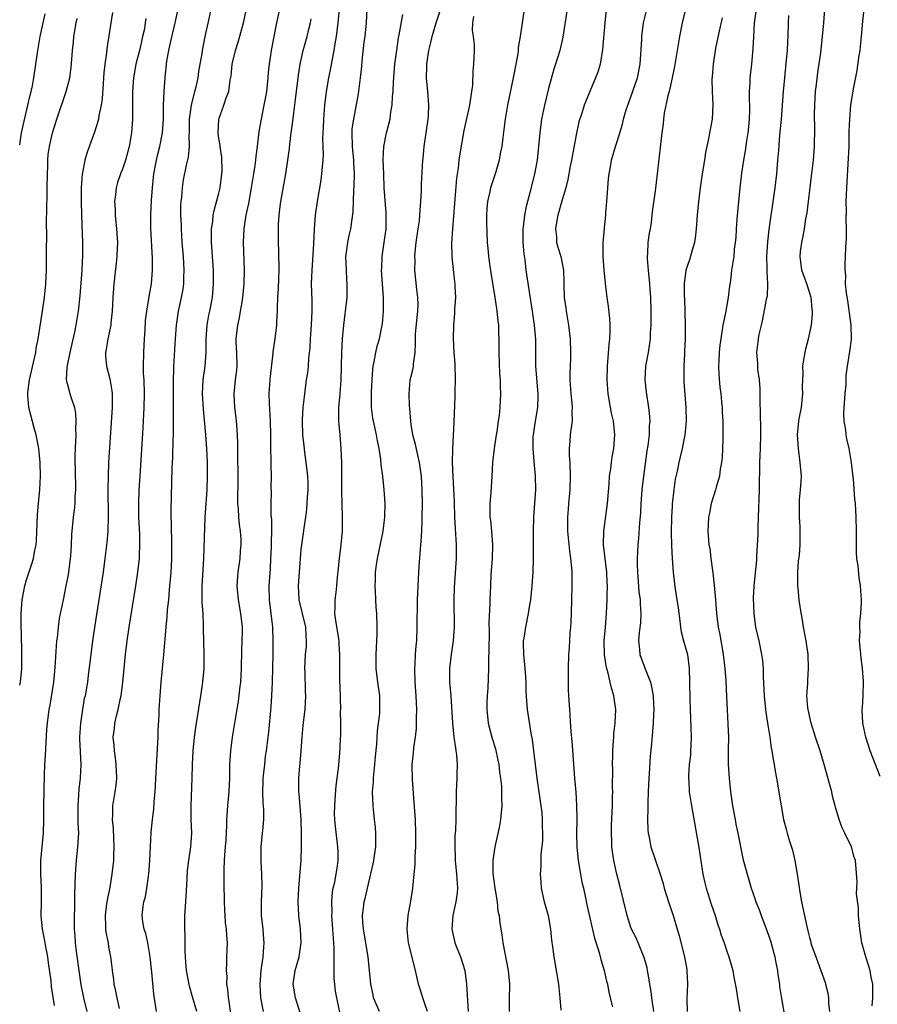
# Model space of a CAD drawing. Units: inches. Extents: x 2643000 to 2646000, y 1506000 to 1509000.
# Drawn here: x 2643000 to 2643125, y 1507650 to 1507793 of the extents above; entities that cross this region are included whole.
import ezdxf

# ---------------------------------------------------------------- set-up
doc = ezdxf.new("R2010")
doc.units = ezdxf.units.IN
doc.header["$MEASUREMENT"] = 0
doc.layers.add('LD26431506_2ft', color=71, linetype='Continuous')

msp = doc.modelspace()

# ---------------------------------------------------------------- linework, layer by layer
at = {"layer": 'LD26431506_2ft'}
for points, elevation in [([(2643124.13, 1507649.87), (2643124.2, 1507651), (2643124.2, 1507653), (2643123.99, 1507654.01), (2643123.84, 1507655), (2643123.64, 1507655.64), (2643123.19, 1507657), (2643122.64, 1507659), (2643122.4, 1507660.4), (2643122.33, 1507661), (2643122.15, 1507663), (2643122.11, 1507664.11), (2643121.85, 1507666.14), (2643121.89, 1507667), (2643121.96, 1507667.96), (2643121.7, 1507671), (2643121.49, 1507671.49), (2643121.12, 1507673), (2643120.15, 1507675), (2643119.75, 1507675.75), (2643119.34, 1507677), (2643118.79, 1507678.79), (2643118.75, 1507679), (2643118.36, 1507680.36), (2643118.23, 1507681), (2643117.98, 1507682.02), (2643117.14, 1507685), (2643116.53, 1507687), (2643115.86, 1507689), (2643115.23, 1507691), (2643114.78, 1507693), (2643114.75, 1507693.25), (2643114.62, 1507695), (2643114.73, 1507696.73), (2643114.74, 1507697.26), (2643114.86, 1507699), (2643114.78, 1507701), (2643114.49, 1507703), (2643114.28, 1507704.28), (2643114.14, 1507705), (2643113.98, 1507706.02), (2643113.67, 1507707.67), (2643113.47, 1507709), (2643113.33, 1507710.67), (2643113.28, 1507711), (2643113.28, 1507711.28), (2643113.3, 1507713), (2643113.41, 1507714.59), (2643113.52, 1507715.52), (2643113.62, 1507717), (2643113.62, 1507718.38), (2643113.65, 1507719), (2643113.63, 1507719.63), (2643113.55, 1507721), (2643113.55, 1507722.45), (2643113.54, 1507723), (2643113.56, 1507723.56), (2643113.71, 1507725), (2643113.79, 1507726.21), (2643113.81, 1507727), (2643113.66, 1507729), (2643113.38, 1507731), (2643113.25, 1507733), (2643113.44, 1507735), (2643113.56, 1507735.56), (2643113.82, 1507737), (2643113.93, 1507738.07), (2643114.05, 1507739), (2643114, 1507740), (2643114.01, 1507741), (2643114.07, 1507741.93), (2643114.05, 1507743), (2643114.22, 1507744.22), (2643114.35, 1507745), (2643114.46, 1507745.54), (2643114.84, 1507747), (2643115.29, 1507749), (2643115.43, 1507750.57), (2643115.44, 1507751), (2643115.38, 1507751.38), (2643115.22, 1507753), (2643115, 1507753.78), (2643114.61, 1507755), (2643113.89, 1507757), (2643113.62, 1507759), (2643113.69, 1507759.69), (2643113.87, 1507761), (2643114.08, 1507761.92), (2643114.26, 1507763), (2643114.48, 1507764.48), (2643114.64, 1507765.36), (2643115.3, 1507770.7), (2643115.57, 1507773), (2643115.74, 1507775), (2643115.74, 1507775.74), (2643115.77, 1507777), (2643115.77, 1507778.23), (2643115.73, 1507779), (2643115.73, 1507779.73), (2643115.76, 1507781), (2643115.89, 1507783), (2643116.02, 1507784.02), (2643116.21, 1507785.79), (2643116.63, 1507788.63), (2643116.91, 1507791), (2643117.09, 1507793), (2643117.38, 1507797)], 10130), ([(2643019.92, 1507649), (2643019.53, 1507651.53), (2643019.26, 1507654.74), (2643019.2, 1507655.2), (2643019.01, 1507657), (2643018.66, 1507659), (2643018.38, 1507660.38), (2643018.14, 1507661), (2643017.94, 1507662.06), (2643017.83, 1507663), (2643017.92, 1507663.92), (2643018.09, 1507665), (2643018.3, 1507665.7), (2643018.51, 1507667), (2643018.74, 1507668.74), (2643018.79, 1507669), (2643018.94, 1507671), (2643019.03, 1507673), (2643019.15, 1507675.15), (2643019.33, 1507677), (2643019.52, 1507678.48), (2643019.6, 1507679.6), (2643019.73, 1507681), (2643019.87, 1507683.87), (2643020.13, 1507688.13), (2643020.17, 1507689), (2643020.17, 1507689.83), (2643020.3, 1507692.3), (2643020.31, 1507693), (2643020.34, 1507693.66), (2643020.44, 1507695), (2643020.6, 1507697), (2643020.97, 1507701.03), (2643021.31, 1507705), (2643021.48, 1507706.52), (2643021.53, 1507707.53), (2643021.7, 1507709), (2643021.74, 1507709.74), (2643021.88, 1507711), (2643021.94, 1507711.94), (2643022.05, 1507713), (2643022.11, 1507713.89), (2643022.16, 1507715), (2643022.17, 1507717), (2643022.14, 1507718.14), (2643022.09, 1507719), (2643022.08, 1507720.08), (2643022.03, 1507721), (2643022.03, 1507721.97), (2643022.13, 1507726.13), (2643022.2, 1507728.2), (2643022.28, 1507729.72), (2643022.35, 1507732.35), (2643022.38, 1507733), (2643022.38, 1507734.38), (2643022.4, 1507735), (2643022.39, 1507741), (2643022.45, 1507742.45), (2643022.45, 1507743), (2643022.55, 1507744.55), (2643022.58, 1507745.42), (2643022.67, 1507747), (2643022.82, 1507749), (2643023.14, 1507751), (2643023.58, 1507753), (2643023.79, 1507754.21), (2643023.9, 1507755), (2643023.91, 1507755.91), (2643023.95, 1507757), (2643023.84, 1507759), (2643023.68, 1507761), (2643023.54, 1507763), (2643023.54, 1507763.54), (2643023.48, 1507765), (2643023.48, 1507766.52), (2643023.52, 1507767), (2643023.6, 1507767.6), (2643023.69, 1507769), (2643023.85, 1507770.15), (2643024.27, 1507772.27), (2643024.56, 1507773.44), (2643024.7, 1507775), (2643024.68, 1507776.68), (2643024.72, 1507777), (2643024.73, 1507777.27), (2643024.74, 1507779), (2643025.01, 1507781), (2643025.39, 1507782.61), (2643025.52, 1507783), (2643025.7, 1507783.7), (2643025.98, 1507785), (2643026.1, 1507785.9), (2643026.3, 1507787), (2643026.55, 1507788.55), (2643026.61, 1507789), (2643027, 1507791), (2643028.19, 1507796.19)], 10096), ([(2643000, 1507775.25), (2643000.27, 1507777), (2643001.2, 1507781), (2643001.53, 1507782.47), (2643001.67, 1507783), (2643001.85, 1507783.85), (2643002.07, 1507785), (2643002.36, 1507787), (2643002.62, 1507789), (2643002.98, 1507791), (2643003.69, 1507794.31)], 10086), ([(2643013.5, 1507794.5), (2643012.71, 1507789.29), (2643012.65, 1507788.65), (2643012.4, 1507787), (2643012.25, 1507785.75), (2643012.21, 1507785), (2643012.13, 1507784.13), (2643012.01, 1507781.99), (2643011.85, 1507781), (2643011.52, 1507779.52), (2643011.45, 1507779), (2643011.37, 1507778.63), (2643010.89, 1507777.11), (2643009.81, 1507774.19), (2643009.47, 1507773), (2643009.14, 1507771.14), (2643009.11, 1507771), (2643008.97, 1507769), (2643008.94, 1507767), (2643008.98, 1507764.98), (2643009.15, 1507761), (2643009.15, 1507759.15), (2643009.05, 1507757), (2643008.74, 1507753.26), (2643008.5, 1507751), (2643008.19, 1507749), (2643007.97, 1507747.97), (2643007.29, 1507745), (2643006.85, 1507742.85), (2643006.79, 1507741), (2643006.8, 1507740.8), (2643007, 1507740.14), (2643007.23, 1507739.23), (2643007.31, 1507739), (2643007.44, 1507738.56), (2643007.96, 1507737), (2643008.12, 1507736.12), (2643008.18, 1507735), (2643008.12, 1507733.88), (2643008.15, 1507733), (2643008.14, 1507732.14), (2643008.06, 1507731), (2643008.02, 1507729.98), (2643008.03, 1507729), (2643008.07, 1507728.07), (2643008.11, 1507725), (2643008.04, 1507724.04), (2643008.01, 1507723), (2643007.94, 1507722.06), (2643007.79, 1507721), (2643007.53, 1507718.47), (2643007.48, 1507717), (2643007.39, 1507715.39), (2643007.11, 1507713), (2643007, 1507712.36), (2643006.74, 1507711), (2643006.31, 1507709), (2643005.76, 1507706.24), (2643005.59, 1507705), (2643005.44, 1507703.44), (2643005.37, 1507703), (2643005.14, 1507699.14), (2643004.92, 1507697), (2643004.38, 1507693.62), (2643004.25, 1507693), (2643004, 1507691), (2643003.92, 1507690.08), (2643003.71, 1507686.29), (2643003.61, 1507685), (2643003.54, 1507683.54), (2643003.45, 1507679), (2643003.45, 1507677), (2643003.42, 1507675), (2643003.24, 1507673), (2643003.02, 1507670.97), (2643003.02, 1507669), (2643003.11, 1507667.11), (2643003.12, 1507665), (2643003.09, 1507663), (2643003.28, 1507661), (2643003.58, 1507659.58), (2643003.8, 1507658.2), (2643004.03, 1507657), (2643004.13, 1507656.13), (2643004.52, 1507653.48), (2643004.6, 1507652.6), (2643005, 1507649.91)], 10090), ([(2643014.52, 1507649.48), (2643014.17, 1507651), (2643013.99, 1507651.99), (2643013.76, 1507653), (2643013.7, 1507653.7), (2643013.49, 1507655), (2643013.46, 1507655.46), (2643013.28, 1507657), (2643013, 1507658.44), (2643012.91, 1507659), (2643012.58, 1507660.58), (2643012.55, 1507661), (2643012.56, 1507661.44), (2643012.49, 1507663), (2643012.71, 1507664.71), (2643012.76, 1507665.24), (2643013.15, 1507667.15), (2643013.47, 1507669), (2643013.69, 1507671), (2643013.71, 1507671.71), (2643013.77, 1507673), (2643013.71, 1507674.29), (2643013.66, 1507675.66), (2643013.53, 1507677), (2643013.57, 1507677.57), (2643013.57, 1507679), (2643013.9, 1507681), (2643014.03, 1507681.97), (2643014.12, 1507683), (2643014.05, 1507685), (2643013.97, 1507685.97), (2643013.78, 1507687), (2643013.75, 1507687.75), (2643013.6, 1507689), (2643013.78, 1507690.22), (2643013.85, 1507691), (2643014.08, 1507692.08), (2643014.35, 1507693), (2643014.68, 1507694.68), (2643014.76, 1507695), (2643015.01, 1507697), (2643015.39, 1507701), (2643015.64, 1507703), (2643015.94, 1507705), (2643016.9, 1507711), (2643017.2, 1507713), (2643017.43, 1507715), (2643017.44, 1507715.44), (2643017.51, 1507717), (2643017.47, 1507718.53), (2643017.35, 1507721), (2643017.34, 1507723), (2643017.41, 1507725), (2643017.52, 1507727), (2643017.96, 1507734.04), (2643018.11, 1507737), (2643018.15, 1507739), (2643018.1, 1507741), (2643018.05, 1507741.95), (2643018.03, 1507743), (2643018.06, 1507745), (2643018.17, 1507747), (2643018.26, 1507748.26), (2643018.34, 1507749.66), (2643018.51, 1507751), (2643018.82, 1507752.82), (2643018.86, 1507753.14), (2643019.17, 1507755), (2643019.33, 1507757), (2643019.32, 1507758.68), (2643019.09, 1507763.09), (2643019.07, 1507765), (2643019.18, 1507767.18), (2643019.32, 1507769), (2643019.49, 1507770.51), (2643019.53, 1507771), (2643019.9, 1507773), (2643020.1, 1507773.9), (2643020.4, 1507775), (2643020.79, 1507777), (2643020.93, 1507779), (2643020.96, 1507781.04), (2643021.05, 1507783), (2643021.19, 1507785), (2643021.38, 1507787), (2643021.44, 1507787.44), (2643021.72, 1507789), (2643021.91, 1507789.91), (2643022.66, 1507793), (2643023.08, 1507795)], 10094), ([(2643025.77, 1507649), (2643025.18, 1507651.18), (2643024.71, 1507652.71), (2643024.27, 1507655), (2643024.2, 1507656.2), (2643024.12, 1507657), (2643024.08, 1507657.92), (2643024.1, 1507660.1), (2643024.06, 1507661), (2643024.05, 1507661.95), (2643024.06, 1507663), (2643024.17, 1507665), (2643024.23, 1507665.77), (2643024.36, 1507668.36), (2643024.45, 1507669.55), (2643024.61, 1507671), (2643024.92, 1507673), (2643025.06, 1507675), (2643024.99, 1507676.99), (2643024.96, 1507679), (2643025.12, 1507683), (2643025.15, 1507685), (2643025.25, 1507687), (2643025.45, 1507689), (2643025.64, 1507690.36), (2643026.37, 1507695), (2643026.6, 1507696.6), (2643026.65, 1507697), (2643026.84, 1507699), (2643026.87, 1507701.13), (2643026.77, 1507704.77), (2643026.77, 1507705.23), (2643026.69, 1507707), (2643026.59, 1507708.59), (2643026.59, 1507709.41), (2643026.57, 1507711), (2643026.69, 1507713.31), (2643026.79, 1507715), (2643027.02, 1507721), (2643027.28, 1507725), (2643027.36, 1507727), (2643027.33, 1507729), (2643027.26, 1507731), (2643027.12, 1507733), (2643026.75, 1507736.75), (2643026.63, 1507739), (2643026.73, 1507741), (2643026.99, 1507743), (2643027.15, 1507745), (2643027.15, 1507747), (2643027.3, 1507749), (2643027.55, 1507750.45), (2643027.68, 1507751), (2643028.05, 1507753), (2643028.23, 1507755), (2643028.21, 1507757), (2643027.95, 1507761), (2643027.92, 1507762.08), (2643027.94, 1507763), (2643028.1, 1507764.1), (2643028.17, 1507765), (2643028.31, 1507765.69), (2643029, 1507768.18), (2643029.19, 1507769), (2643029.45, 1507771), (2643029.47, 1507771.47), (2643029.43, 1507773.43), (2643029.18, 1507775), (2643029.18, 1507775.18), (2643029, 1507776.17), (2643028.89, 1507777), (2643028.98, 1507779), (2643029.74, 1507781), (2643030.08, 1507782.08), (2643030.44, 1507783), (2643030.65, 1507784.65), (2643030.77, 1507785.23), (2643030.93, 1507787), (2643031.41, 1507789), (2643031.81, 1507790.19), (2643032.6, 1507793), (2643033.02, 1507794.98)], 10098), ([(2643037.81, 1507795), (2643037.41, 1507793), (2643036.98, 1507791), (2643036.62, 1507789), (2643036.34, 1507787), (2643036.2, 1507785.8), (2643036.14, 1507785), (2643035.92, 1507783), (2643035.79, 1507782.21), (2643035.56, 1507781), (2643035.15, 1507779), (2643034.84, 1507777.16), (2643034.58, 1507775), (2643034.39, 1507773.61), (2643034.34, 1507773), (2643034.24, 1507772.24), (2643034.05, 1507771), (2643033.7, 1507769), (2643033.29, 1507766.71), (2643032.94, 1507765), (2643032.65, 1507763), (2643032.56, 1507761), (2643032.69, 1507757), (2643032.63, 1507755), (2643032.46, 1507753), (2643032.34, 1507752.34), (2643032.12, 1507751), (2643031.95, 1507750.05), (2643031.69, 1507749), (2643031.48, 1507747), (2643031.49, 1507746.51), (2643031.57, 1507745), (2643031.61, 1507743), (2643031.56, 1507742.44), (2643031.38, 1507741), (2643031.17, 1507739), (2643031.29, 1507737), (2643031.49, 1507735.49), (2643031.53, 1507735), (2643031.55, 1507734.45), (2643031.66, 1507733), (2643031.7, 1507731.7), (2643031.71, 1507730.29), (2643031.78, 1507727), (2643031.77, 1507726.23), (2643031.7, 1507723.7), (2643031.71, 1507723), (2643031.79, 1507722.21), (2643031.86, 1507721), (2643031.95, 1507719.95), (2643032.1, 1507719), (2643032.18, 1507717.82), (2643032.18, 1507717), (2643032.1, 1507716.1), (2643032.03, 1507715), (2643031.78, 1507713), (2643031.63, 1507711), (2643031.79, 1507709), (2643032.16, 1507707), (2643032.37, 1507705), (2643032.37, 1507704.37), (2643032.34, 1507703), (2643032.29, 1507701.71), (2643032.24, 1507699), (2643032.13, 1507697), (2643032.01, 1507696.01), (2643031.91, 1507695), (2643031.8, 1507694.2), (2643030.93, 1507689), (2643030.68, 1507687), (2643030.57, 1507685), (2643030.55, 1507683), (2643030.46, 1507681), (2643030.27, 1507679), (2643030.23, 1507678.23), (2643030.11, 1507677), (2643030.1, 1507676.1), (2643029.99, 1507674.01), (2643029.93, 1507673), (2643029.81, 1507671.81), (2643029.79, 1507671), (2643029.71, 1507669.71), (2643029.73, 1507669), (2643029.72, 1507667.72), (2643029.76, 1507665), (2643029.82, 1507663.82), (2643029.88, 1507663), (2643029.94, 1507661.94), (2643030.07, 1507661), (2643030.09, 1507660.09), (2643030.19, 1507659), (2643030.13, 1507657), (2643030.12, 1507656.12), (2643030.05, 1507655), (2643030.14, 1507654.14), (2643030.13, 1507653), (2643030.28, 1507652.28), (2643030.36, 1507651), (2643030.47, 1507650.47), (2643030.92, 1507647)], 10100), ([(2643040.84, 1507648.84), (2643040.16, 1507651), (2643039.84, 1507653), (2643040.13, 1507655), (2643040.67, 1507657), (2643040.97, 1507659), (2643040.9, 1507661), (2643040.66, 1507663), (2643040.53, 1507665), (2643040.62, 1507667), (2643040.8, 1507668.8), (2643040.98, 1507671), (2643041.05, 1507673), (2643041.05, 1507674.95), (2643040.98, 1507677), (2643040.7, 1507680.7), (2643040.64, 1507681), (2643040.63, 1507683), (2643040.78, 1507684.78), (2643040.83, 1507685.17), (2643040.99, 1507687), (2643041.14, 1507689), (2643041.29, 1507690.71), (2643041.55, 1507693), (2643041.68, 1507695), (2643041.63, 1507695.63), (2643041.56, 1507698.44), (2643041.52, 1507699), (2643041.63, 1507701), (2643041.75, 1507702.25), (2643041.78, 1507703), (2643041.72, 1507703.72), (2643041.64, 1507705), (2643040.68, 1507709), (2643040.59, 1507711), (2643040.76, 1507713), (2643041, 1507716.29), (2643041.06, 1507717), (2643041.32, 1507718.68), (2643041.4, 1507719.4), (2643041.65, 1507721), (2643041.81, 1507722.19), (2643041.87, 1507723), (2643041.92, 1507723.92), (2643042.01, 1507725), (2643041.99, 1507726.01), (2643041.96, 1507727), (2643041.87, 1507727.87), (2643041.73, 1507729), (2643041.5, 1507730.5), (2643041.4, 1507731.4), (2643041.21, 1507733), (2643041.17, 1507735), (2643041.18, 1507735.18), (2643041.29, 1507737), (2643041.45, 1507738.55), (2643041.78, 1507741), (2643041.94, 1507742.06), (2643042.04, 1507743), (2643042.11, 1507744.11), (2643042.28, 1507745.72), (2643042.35, 1507747), (2643042.49, 1507749), (2643042.58, 1507751), (2643042.57, 1507752.57), (2643042.51, 1507755), (2643042.57, 1507757), (2643042.81, 1507760.81), (2643042.93, 1507763), (2643043.09, 1507765), (2643043.36, 1507767), (2643043.89, 1507770.11), (2643044.01, 1507771), (2643044.08, 1507772.08), (2643044.17, 1507773), (2643044.21, 1507773.79), (2643044.14, 1507776.14), (2643044.17, 1507777), (2643044.22, 1507777.78), (2643044.26, 1507779), (2643044.45, 1507781), (2643044.69, 1507783), (2643045.02, 1507785), (2643045.35, 1507786.65), (2643045.49, 1507787.49), (2643045.81, 1507789), (2643045.95, 1507789.95), (2643046.15, 1507791), (2643046.38, 1507793), (2643046.54, 1507795)], 10104), ([(2643046.68, 1507648.68), (2643046.17, 1507651), (2643046, 1507652), (2643045.87, 1507653), (2643045.81, 1507653.81), (2643045.8, 1507655), (2643045.77, 1507655.77), (2643045.81, 1507657), (2643045.8, 1507658.2), (2643045.74, 1507659), (2643045.67, 1507659.67), (2643045.6, 1507661), (2643045.47, 1507663), (2643045.49, 1507663.49), (2643045.46, 1507665), (2643045.56, 1507666.44), (2643045.66, 1507667), (2643045.87, 1507667.87), (2643046.26, 1507670.26), (2643046.35, 1507671), (2643046.35, 1507672.35), (2643046.32, 1507673), (2643045.97, 1507675.97), (2643045.89, 1507677), (2643045.84, 1507677.84), (2643045.91, 1507679.91), (2643046.1, 1507681.9), (2643046.23, 1507683), (2643046.41, 1507684.41), (2643046.62, 1507686.62), (2643046.71, 1507688.71), (2643046.74, 1507689.26), (2643046.75, 1507691), (2643046.73, 1507692.73), (2643046.75, 1507693), (2643046.7, 1507694.7), (2643046.7, 1507695), (2643046.61, 1507697.39), (2643046.6, 1507699), (2643046.63, 1507701), (2643046.52, 1507702.52), (2643046.51, 1507703), (2643046.02, 1507705.98), (2643045.9, 1507707), (2643045.95, 1507707.95), (2643045.92, 1507709), (2643046.06, 1507710.06), (2643046.17, 1507711), (2643046.29, 1507712.29), (2643046.43, 1507713.57), (2643046.55, 1507715), (2643046.79, 1507717), (2643046.98, 1507719), (2643047.02, 1507721), (2643046.92, 1507724.92), (2643046.88, 1507728.88), (2643046.8, 1507731), (2643046.65, 1507733), (2643046.51, 1507734.51), (2643046.49, 1507735), (2643046.48, 1507736.48), (2643046.49, 1507737), (2643046.67, 1507739), (2643046.83, 1507741), (2643046.89, 1507745), (2643046.99, 1507747), (2643047.19, 1507749), (2643047.39, 1507750.61), (2643047.46, 1507751), (2643047.68, 1507753), (2643047.7, 1507754.3), (2643047.69, 1507755), (2643047.63, 1507755.63), (2643047.56, 1507757), (2643047.51, 1507759), (2643047.6, 1507759.6), (2643047.76, 1507761), (2643047.96, 1507762.04), (2643048.19, 1507763), (2643048.53, 1507765.47), (2643048.65, 1507768.65), (2643048.71, 1507769.29), (2643048.75, 1507771), (2643048.64, 1507772.64), (2643048.64, 1507773), (2643048.44, 1507775), (2643048.4, 1507777), (2643048.43, 1507777.57), (2643048.64, 1507779), (2643049.32, 1507782.68), (2643049.64, 1507785), (2643049.78, 1507786.22), (2643049.93, 1507787.93), (2643050.17, 1507790.17), (2643050.28, 1507791), (2643050.48, 1507793), (2643050.59, 1507795)], 10106), ([(2643052.37, 1507649), (2643051.53, 1507651), (2643051.45, 1507651.45), (2643051.12, 1507653), (2643050.94, 1507655), (2643050.72, 1507657), (2643050.05, 1507661), (2643049.97, 1507662.03), (2643049.93, 1507663), (2643050.07, 1507664.07), (2643050.17, 1507665), (2643050.34, 1507665.66), (2643050.64, 1507667), (2643051.49, 1507670.51), (2643051.57, 1507671), (2643051.83, 1507673), (2643051.83, 1507674.17), (2643051.85, 1507675), (2643051.81, 1507675.81), (2643051.68, 1507677), (2643051.5, 1507678.5), (2643051.46, 1507679), (2643051.39, 1507681), (2643051.51, 1507682.49), (2643051.51, 1507683), (2643051.54, 1507683.54), (2643051.71, 1507685), (2643051.82, 1507686.18), (2643051.98, 1507687.98), (2643052.09, 1507689.91), (2643052.43, 1507692.43), (2643052.46, 1507693), (2643052.44, 1507693.56), (2643052.45, 1507695), (2643052.16, 1507697), (2643051.89, 1507699), (2643051.88, 1507701), (2643051.99, 1507703), (2643052.03, 1507704.03), (2643052.04, 1507705), (2643051.99, 1507707), (2643051.91, 1507707.91), (2643051.82, 1507710.18), (2643051.76, 1507711), (2643051.79, 1507711.79), (2643051.79, 1507713), (2643051.93, 1507714.07), (2643052.09, 1507715), (2643052.41, 1507716.41), (2643052.94, 1507719), (2643053.18, 1507721), (2643053.23, 1507723), (2643053.09, 1507725), (2643052.86, 1507727), (2643052.64, 1507728.64), (2643052.57, 1507729.43), (2643052.33, 1507731), (2643052.11, 1507732.11), (2643051.95, 1507733), (2643051.52, 1507735), (2643051.44, 1507735.44), (2643051.24, 1507737), (2643051.24, 1507738.76), (2643051.23, 1507739), (2643051.23, 1507739.23), (2643051.31, 1507741), (2643051.42, 1507742.58), (2643051.48, 1507743), (2643051.63, 1507743.63), (2643051.86, 1507745), (2643052.07, 1507745.93), (2643052.37, 1507747), (2643052.78, 1507749), (2643052.81, 1507749.19), (2643052.99, 1507751), (2643052.98, 1507753.02), (2643052.7, 1507757), (2643052.71, 1507757.29), (2643052.79, 1507759), (2643053.09, 1507761), (2643053.34, 1507763), (2643053.37, 1507765), (2643053.36, 1507765.36), (2643053.09, 1507769), (2643053, 1507771), (2643052.94, 1507773.06), (2643053.01, 1507775), (2643053.41, 1507777), (2643053.76, 1507778.24), (2643053.92, 1507779), (2643054.04, 1507780.04), (2643054.23, 1507781), (2643054.29, 1507782.29), (2643054.37, 1507783), (2643054.42, 1507784.43), (2643054.64, 1507787), (2643054.89, 1507789), (2643055.17, 1507790.83), (2643055.27, 1507791.27), (2643055.79, 1507794.21)], 10108), ([(2643059.37, 1507649), (2643059, 1507650.16), (2643058.68, 1507651), (2643058.3, 1507652.3), (2643058.08, 1507653), (2643057.65, 1507655), (2643056.63, 1507659), (2643056.48, 1507660.48), (2643056.41, 1507661), (2643056.57, 1507663), (2643056.93, 1507665.07), (2643057.23, 1507667), (2643057.45, 1507669), (2643057.58, 1507670.42), (2643057.6, 1507671.6), (2643057.67, 1507673), (2643057.69, 1507674.3), (2643057.69, 1507675), (2643057.61, 1507677), (2643057.44, 1507679.44), (2643057.17, 1507682.83), (2643057.16, 1507685), (2643057.36, 1507686.64), (2643057.4, 1507687.4), (2643057.64, 1507689), (2643057.78, 1507690.22), (2643057.78, 1507691.78), (2643057.84, 1507693), (2643057.75, 1507695), (2643057.59, 1507697), (2643057.53, 1507699), (2643057.57, 1507699.57), (2643057.64, 1507701), (2643057.72, 1507702.28), (2643057.81, 1507703), (2643057.89, 1507705), (2643057.94, 1507709), (2643058.01, 1507711), (2643058.11, 1507713), (2643058.18, 1507713.82), (2643058.35, 1507716.35), (2643058.46, 1507717.54), (2643058.54, 1507719), (2643058.58, 1507720.58), (2643058.6, 1507721), (2643058.64, 1507723), (2643058.62, 1507725), (2643058.5, 1507727), (2643058.32, 1507728.32), (2643058.21, 1507729), (2643057.95, 1507730.05), (2643057.61, 1507731.61), (2643057.23, 1507733), (2643057, 1507734.49), (2643056.93, 1507735), (2643056.82, 1507736.82), (2643056.77, 1507737.23), (2643056.69, 1507739), (2643056.86, 1507741), (2643057, 1507741.57), (2643057.31, 1507742.69), (2643057.34, 1507743), (2643057.33, 1507743.33), (2643057.58, 1507745), (2643057.65, 1507746.35), (2643057.61, 1507747), (2643057.65, 1507747.66), (2643057.85, 1507750.15), (2643057.97, 1507751), (2643058.01, 1507752.01), (2643057.98, 1507753), (2643057.83, 1507754.17), (2643057.55, 1507757), (2643057.57, 1507758.43), (2643057.55, 1507759), (2643057.6, 1507759.6), (2643057.75, 1507761), (2643058.04, 1507763), (2643058.19, 1507764.19), (2643058.27, 1507765), (2643058.29, 1507765.71), (2643058.4, 1507767), (2643058.49, 1507768.49), (2643058.51, 1507769.49), (2643058.72, 1507773), (2643058.75, 1507773.25), (2643058.91, 1507775), (2643059.47, 1507779), (2643059.51, 1507779.51), (2643059.59, 1507781), (2643059.44, 1507783), (2643059.25, 1507785), (2643059.3, 1507786.7), (2643059.3, 1507787), (2643059.33, 1507787.33), (2643059.59, 1507789), (2643059.87, 1507790.13), (2643060.04, 1507791), (2643060.62, 1507793), (2643061.23, 1507794.77)], 10110), ([(2643066.07, 1507793.93), (2643065.92, 1507793), (2643065.9, 1507791.9), (2643066.03, 1507791), (2643066.15, 1507789.85), (2643066.15, 1507789), (2643066.08, 1507787), (2643065.97, 1507786.03), (2643065.91, 1507783.91), (2643065.79, 1507783), (2643065.67, 1507782.33), (2643065.51, 1507781), (2643064.69, 1507777.31), (2643064.07, 1507773.93), (2643063.94, 1507773), (2643063.82, 1507771.82), (2643063.59, 1507770.41), (2643063.03, 1507763.03), (2643062.88, 1507760.88), (2643062.91, 1507758.91), (2643063.29, 1507755.29), (2643063.34, 1507755), (2643063.37, 1507754.63), (2643063.43, 1507753), (2643063.33, 1507751.33), (2643063.32, 1507750.68), (2643063.14, 1507749), (2643063.09, 1507747.09), (2643063.22, 1507745), (2643063.34, 1507743.34), (2643063.39, 1507741), (2643063.37, 1507739.37), (2643063.38, 1507738.62), (2643063.22, 1507734.78), (2643063.03, 1507730.97), (2643062.99, 1507729.01), (2643063.05, 1507726.95), (2643063.25, 1507723.25), (2643063.32, 1507721), (2643063.39, 1507719.39), (2643063.47, 1507718.53), (2643063.54, 1507717), (2643063.54, 1507715.54), (2643063.53, 1507715), (2643063.25, 1507710.75), (2643063.2, 1507709), (2643063.25, 1507705), (2643063.13, 1507703), (2643062.81, 1507701), (2643062.56, 1507699), (2643062.59, 1507697), (2643062.77, 1507695), (2643063.01, 1507691), (2643063.23, 1507689), (2643063.43, 1507687.43), (2643063.52, 1507687), (2643063.6, 1507686.4), (2643063.69, 1507685), (2643063.66, 1507683.66), (2643063.67, 1507683), (2643063.57, 1507681), (2643063.53, 1507679.53), (2643063.49, 1507678.51), (2643063.48, 1507677), (2643063.45, 1507675.45), (2643063.38, 1507674.62), (2643063.35, 1507673), (2643063.42, 1507671.42), (2643063.41, 1507671), (2643063.62, 1507669), (2643063.68, 1507667.68), (2643063.75, 1507667), (2643063.69, 1507666.31), (2643063.51, 1507665), (2643063.08, 1507663), (2643062.93, 1507661), (2643063.29, 1507659.29), (2643063.37, 1507659), (2643064.17, 1507657), (2643064.8, 1507655), (2643065.06, 1507653), (2643065.28, 1507649)], 10112), ([(2643073.41, 1507794.59), (2643073.17, 1507793), (2643072.89, 1507791), (2643072.59, 1507789.41), (2643072.58, 1507789), (2643072.51, 1507788.51), (2643072.23, 1507787), (2643072.02, 1507785.98), (2643071.84, 1507785), (2643071.04, 1507781), (2643070.69, 1507779), (2643070.51, 1507777.49), (2643070.33, 1507776.33), (2643070.18, 1507775), (2643069.97, 1507773.97), (2643069.81, 1507773), (2643069.33, 1507771.33), (2643069.25, 1507771), (2643068.57, 1507769), (2643068.45, 1507768.45), (2643068.09, 1507767), (2643068.01, 1507765.99), (2643067.96, 1507765), (2643067.97, 1507763.97), (2643068.07, 1507761), (2643068.17, 1507760.17), (2643068.25, 1507759), (2643068.45, 1507757.55), (2643068.61, 1507756.61), (2643069.19, 1507753), (2643069.41, 1507751.41), (2643069.49, 1507751), (2643069.61, 1507749.61), (2643069.7, 1507749), (2643069.73, 1507747.73), (2643069.76, 1507747), (2643069.74, 1507746.26), (2643069.75, 1507745), (2643069.87, 1507741.87), (2643069.96, 1507741), (2643069.97, 1507739.97), (2643070.02, 1507739), (2643069.91, 1507737), (2643069.8, 1507735.8), (2643069.68, 1507735), (2643069.48, 1507733.48), (2643069.39, 1507733), (2643069.08, 1507731), (2643068.85, 1507729), (2643068.75, 1507727), (2643068.6, 1507724.6), (2643068.44, 1507723), (2643068.43, 1507721.57), (2643068.46, 1507721), (2643068.53, 1507720.53), (2643068.7, 1507719), (2643068.86, 1507717), (2643068.79, 1507715), (2643068.62, 1507712.62), (2643068.54, 1507711), (2643068.45, 1507709), (2643068.45, 1507708.45), (2643068.32, 1507705.68), (2643068.34, 1507704.34), (2643068.33, 1507701.67), (2643068.25, 1507700.25), (2643068.24, 1507699), (2643068.15, 1507696.15), (2643068.08, 1507695), (2643068.04, 1507693.96), (2643068.02, 1507693), (2643068.2, 1507691), (2643068.79, 1507688.78), (2643069.27, 1507687.27), (2643069.63, 1507685.63), (2643069.76, 1507685), (2643069.88, 1507683.88), (2643070.01, 1507683), (2643070.14, 1507681.86), (2643070.17, 1507681), (2643070.14, 1507680.14), (2643070.21, 1507679), (2643070.03, 1507677), (2643069.82, 1507675.82), (2643069.2, 1507673), (2643068.89, 1507671), (2643068.9, 1507669.1), (2643069.19, 1507667), (2643069.51, 1507665), (2643069.64, 1507663.64), (2643069.79, 1507663), (2643069.89, 1507661.89), (2643070.19, 1507660.19), (2643070.36, 1507659), (2643071.13, 1507655), (2643071.31, 1507653), (2643071.27, 1507650.73), (2643071.29, 1507649)], 10114), ([(2643079.69, 1507795), (2643079.06, 1507790.94), (2643078.64, 1507789), (2643078.03, 1507787), (2643077.76, 1507786.24), (2643077, 1507783.44), (2643076.4, 1507781), (2643075.98, 1507779), (2643075.73, 1507777), (2643075.56, 1507775), (2643075.49, 1507774.51), (2643075.33, 1507773), (2643074.96, 1507771), (2643074.26, 1507768.26), (2643073.73, 1507766.27), (2643073.49, 1507765), (2643073.32, 1507763.32), (2643073.28, 1507763), (2643073.27, 1507761), (2643073.38, 1507759.38), (2643073.53, 1507758.47), (2643073.71, 1507757), (2643074.19, 1507753.81), (2643074.64, 1507751), (2643074.93, 1507749), (2643075.1, 1507746.9), (2643075.1, 1507743), (2643075.43, 1507739), (2643075.43, 1507738.57), (2643075.37, 1507737), (2643075, 1507734.7), (2643074.74, 1507733), (2643074.72, 1507732.72), (2643074.69, 1507731), (2643074.87, 1507729.13), (2643075.04, 1507727.04), (2643075.08, 1507725), (2643074.97, 1507723), (2643074.81, 1507721), (2643074.75, 1507719), (2643074.77, 1507717), (2643074.77, 1507715), (2643074.7, 1507713), (2643074.59, 1507711), (2643074.39, 1507709), (2643074.25, 1507708.25), (2643074.05, 1507707), (2643073.63, 1507705), (2643073.4, 1507703.4), (2643073.33, 1507703), (2643073.31, 1507702.69), (2643073.34, 1507701), (2643073.49, 1507699.49), (2643073.58, 1507698.42), (2643073.68, 1507697), (2643073.7, 1507695.7), (2643073.73, 1507695), (2643073.8, 1507694.2), (2643073.88, 1507693), (2643074.44, 1507689.56), (2643074.62, 1507688.62), (2643074.82, 1507687), (2643075.04, 1507685), (2643075.29, 1507683), (2643075.9, 1507679), (2643076, 1507677.99), (2643076.09, 1507677), (2643076.06, 1507676.06), (2643076.11, 1507675), (2643076.12, 1507673.88), (2643075.89, 1507671.89), (2643075.86, 1507670.14), (2643075.78, 1507669), (2643075.88, 1507667.88), (2643075.91, 1507667), (2643076.15, 1507665.85), (2643076.36, 1507665), (2643076.51, 1507664.51), (2643076.94, 1507663), (2643077, 1507662.7), (2643077.3, 1507661), (2643077.42, 1507659.42), (2643077.56, 1507658.44), (2643077.75, 1507657), (2643078.13, 1507655), (2643078.44, 1507653), (2643078.48, 1507652.48), (2643078.64, 1507651), (2643078.77, 1507649.23)], 10116), ([(2643085.41, 1507795), (2643085.18, 1507793), (2643084.88, 1507789.12), (2643084.5, 1507787), (2643084.16, 1507785.84), (2643083.84, 1507785), (2643082.41, 1507781.59), (2643082.2, 1507781), (2643081.85, 1507779.85), (2643081.41, 1507778.59), (2643081, 1507776.7), (2643080.32, 1507773), (2643080.14, 1507772.14), (2643079.83, 1507770.17), (2643079.51, 1507769), (2643079, 1507767.25), (2643078.37, 1507765), (2643078.22, 1507764.22), (2643078.02, 1507763), (2643078.14, 1507761.86), (2643078.18, 1507761), (2643078.35, 1507760.35), (2643078.79, 1507759), (2643079.2, 1507757), (2643079.23, 1507755.23), (2643079.22, 1507754.78), (2643079.28, 1507753), (2643079.5, 1507751.5), (2643079.56, 1507751), (2643079.9, 1507749), (2643080.15, 1507747), (2643080.2, 1507745), (2643080.19, 1507744.19), (2643080.13, 1507743), (2643080.1, 1507741.9), (2643080.11, 1507741), (2643080.25, 1507739), (2643080.4, 1507737.6), (2643080.43, 1507737), (2643080.4, 1507736.4), (2643080.42, 1507735), (2643080.27, 1507733.73), (2643080.16, 1507733), (2643080.1, 1507732.1), (2643080, 1507731), (2643080.02, 1507729.98), (2643080.08, 1507729), (2643080.16, 1507727), (2643080.1, 1507725), (2643079.93, 1507723), (2643079.84, 1507722.16), (2643079.75, 1507721), (2643079.74, 1507719), (2643080.05, 1507716.05), (2643080.22, 1507715), (2643080.34, 1507713.66), (2643080.38, 1507713), (2643080.39, 1507711), (2643080.36, 1507709), (2643080.3, 1507707), (2643080.24, 1507705.76), (2643080.2, 1507705), (2643080.11, 1507704.11), (2643079.99, 1507702.01), (2643079.91, 1507701), (2643079.85, 1507699), (2643079.86, 1507697), (2643079.88, 1507695.88), (2643079.92, 1507695), (2643080.03, 1507693), (2643080.11, 1507692.11), (2643080.25, 1507689.75), (2643080.39, 1507688.39), (2643080.77, 1507683), (2643080.96, 1507680.96), (2643081.08, 1507679.08), (2643081.12, 1507677), (2643081.08, 1507674.92), (2643081.11, 1507673), (2643081.3, 1507671), (2643081.67, 1507669), (2643081.86, 1507667.86), (2643082.09, 1507667), (2643082.4, 1507665.6), (2643082.56, 1507664.56), (2643083.71, 1507659.71), (2643084.39, 1507657.61), (2643084.62, 1507656.62), (2643085.12, 1507655), (2643085.45, 1507653.45), (2643085.58, 1507653), (2643085.8, 1507651.8), (2643086.32, 1507649.68)], 10118), ([(2643092.31, 1507649), (2643092.05, 1507651), (2643091.95, 1507651.95), (2643091.77, 1507653), (2643091.5, 1507654.51), (2643091.43, 1507655), (2643091.36, 1507655.36), (2643090.9, 1507656.9), (2643089.74, 1507659.74), (2643089.1, 1507661), (2643089, 1507661.26), (2643088.43, 1507663), (2643087.37, 1507667.37), (2643086.93, 1507669), (2643086.5, 1507671), (2643086.31, 1507672.31), (2643086.24, 1507673), (2643086.24, 1507673.76), (2643086.16, 1507675), (2643086.16, 1507676.16), (2643086.3, 1507679), (2643086.33, 1507680.33), (2643086.34, 1507681), (2643086.32, 1507681.68), (2643086.34, 1507684.34), (2643086.31, 1507685), (2643086.36, 1507686.36), (2643086.35, 1507687), (2643086.46, 1507688.46), (2643086.49, 1507689), (2643086.52, 1507689.48), (2643086.69, 1507691), (2643086.79, 1507693), (2643086.53, 1507695), (2643086.17, 1507696.17), (2643085.99, 1507697), (2643085.69, 1507698.31), (2643085.47, 1507699), (2643085.38, 1507699.38), (2643085.16, 1507701), (2643085.12, 1507703), (2643085.27, 1507705), (2643085.45, 1507707), (2643085.56, 1507709), (2643085.56, 1507709.56), (2643085.58, 1507711), (2643085.54, 1507711.54), (2643085.48, 1507713), (2643085.02, 1507717), (2643085.03, 1507719), (2643085.6, 1507723), (2643085.83, 1507725.83), (2643085.89, 1507727), (2643086.06, 1507728.06), (2643086.16, 1507729), (2643086.26, 1507729.74), (2643086.52, 1507731), (2643086.67, 1507733), (2643086.49, 1507734.49), (2643086.45, 1507735), (2643086.18, 1507736.18), (2643086.01, 1507737), (2643085.66, 1507739), (2643085.52, 1507741), (2643085.57, 1507743), (2643085.64, 1507743.64), (2643085.82, 1507746.18), (2643085.94, 1507747), (2643085.99, 1507747.99), (2643085.99, 1507749), (2643085.93, 1507749.93), (2643085.73, 1507751.73), (2643085.54, 1507753), (2643085.33, 1507754.67), (2643085.08, 1507757), (2643084.93, 1507759), (2643084.97, 1507761.03), (2643085.16, 1507763), (2643085.16, 1507763.16), (2643085.32, 1507765), (2643085.32, 1507765.32), (2643085.47, 1507767), (2643085.72, 1507770.28), (2643085.81, 1507771), (2643086.02, 1507772.02), (2643086.16, 1507773), (2643086.76, 1507775), (2643087, 1507775.72), (2643087.37, 1507777), (2643087.75, 1507778.25), (2643087.92, 1507779), (2643088.32, 1507780.32), (2643088.54, 1507781), (2643089, 1507782.23), (2643089.94, 1507785), (2643090.34, 1507787), (2643090.56, 1507790.56), (2643090.58, 1507791), (2643090.85, 1507793), (2643091.24, 1507794.76)], 10120), ([(2643096.93, 1507795), (2643096.46, 1507793), (2643096.06, 1507791), (2643095.35, 1507786.65), (2643095.01, 1507785), (2643094.56, 1507783), (2643094.38, 1507782.38), (2643093.86, 1507779.86), (2643093.74, 1507779), (2643093.68, 1507778.32), (2643093.49, 1507777), (2643093.29, 1507775.29), (2643092.83, 1507771), (2643092.51, 1507768.51), (2643092.12, 1507765.88), (2643092.04, 1507765), (2643091.92, 1507763.92), (2643091.78, 1507763), (2643091.64, 1507762.36), (2643091.48, 1507761), (2643091.43, 1507759.43), (2643091.37, 1507759), (2643091.38, 1507758.62), (2643091.51, 1507757), (2643091.72, 1507755), (2643091.77, 1507754.23), (2643091.84, 1507753), (2643091.88, 1507751), (2643091.89, 1507749), (2643091.82, 1507747.82), (2643091.79, 1507747), (2643091.71, 1507746.29), (2643091.49, 1507745), (2643091.13, 1507743), (2643091.04, 1507741), (2643091.23, 1507739.23), (2643091.56, 1507737), (2643091.7, 1507735.7), (2643091.73, 1507735), (2643091.67, 1507734.33), (2643091.65, 1507733), (2643091.47, 1507731.47), (2643091.33, 1507730.67), (2643090.82, 1507727), (2643090.6, 1507725), (2643090.46, 1507723), (2643090.38, 1507721.62), (2643090.25, 1507720.25), (2643090.08, 1507717.92), (2643089.99, 1507717), (2643089.96, 1507715.96), (2643089.9, 1507715), (2643089.89, 1507714.11), (2643089.95, 1507713), (2643090.17, 1507710.17), (2643090.33, 1507709), (2643090.33, 1507708.33), (2643090.45, 1507707), (2643090.38, 1507705.62), (2643090.21, 1507704.21), (2643090.11, 1507703), (2643090.24, 1507701.76), (2643090.29, 1507701), (2643091.09, 1507698.91), (2643091.85, 1507697), (2643092.06, 1507696.06), (2643092.22, 1507695), (2643092.28, 1507693.72), (2643092.31, 1507693), (2643092.26, 1507692.26), (2643092.23, 1507691), (2643092, 1507688), (2643091.81, 1507686.19), (2643091.66, 1507683.66), (2643091.6, 1507683), (2643091.5, 1507681), (2643091.45, 1507679.45), (2643091.47, 1507678.53), (2643091.42, 1507677), (2643091.48, 1507675.48), (2643091.52, 1507675), (2643091.66, 1507674.34), (2643091.91, 1507673), (2643092.56, 1507671), (2643093.19, 1507669.19), (2643093.67, 1507667.67), (2643093.86, 1507667), (2643094.49, 1507665), (2643095.15, 1507663), (2643096.02, 1507660.02), (2643096.81, 1507657), (2643097.13, 1507655.13), (2643097.16, 1507655), (2643097.22, 1507653), (2643097.15, 1507650.85), (2643097.2, 1507649)], 10122), ([(2643107.25, 1507795), (2643106.96, 1507792.96), (2643106.82, 1507791), (2643106.76, 1507789.24), (2643106.7, 1507788.7), (2643106.56, 1507787), (2643106.32, 1507785), (2643106.32, 1507784.32), (2643106.22, 1507783), (2643106.22, 1507781.78), (2643106.27, 1507781), (2643106.27, 1507780.27), (2643106.23, 1507779), (2643106.12, 1507777.88), (2643106.03, 1507777), (2643105.83, 1507775.83), (2643105.64, 1507774.36), (2643105.4, 1507773), (2643105.11, 1507771.11), (2643104.84, 1507769), (2643104.64, 1507767), (2643104.42, 1507764.42), (2643104.32, 1507763), (2643104.25, 1507761.75), (2643104.17, 1507761), (2643104.04, 1507760.04), (2643103.96, 1507759), (2643103.84, 1507758.16), (2643103.65, 1507757), (2643103.48, 1507755.48), (2643103.33, 1507754.67), (2643103.16, 1507753), (2643102.76, 1507750.76), (2643102.38, 1507749), (2643102.3, 1507748.3), (2643102.07, 1507747), (2643101.95, 1507746.05), (2643101.85, 1507745), (2643101.78, 1507743.78), (2643101.77, 1507743), (2643101.79, 1507741.79), (2643101.94, 1507739.94), (2643102.07, 1507739), (2643102.2, 1507737.8), (2643102.27, 1507737), (2643102.3, 1507736.3), (2643102.38, 1507735), (2643102.37, 1507734.37), (2643102.39, 1507733), (2643102.36, 1507732.36), (2643102.33, 1507731), (2643102.27, 1507729.73), (2643102.19, 1507729), (2643102, 1507728), (2643101.87, 1507727), (2643101.39, 1507725.39), (2643101.3, 1507725), (2643100.67, 1507723), (2643100.42, 1507721.58), (2643100.29, 1507721), (2643100.2, 1507719), (2643100.27, 1507717.73), (2643100.36, 1507717), (2643100.48, 1507716.48), (2643100.63, 1507715), (2643100.92, 1507712.92), (2643101.13, 1507711.13), (2643101.33, 1507709), (2643101.46, 1507707), (2643101.69, 1507705), (2643101.92, 1507703.92), (2643102.07, 1507703), (2643102.24, 1507702.24), (2643102.44, 1507701), (2643102.69, 1507699), (2643102.81, 1507697.19), (2643102.9, 1507694.9), (2643103, 1507693), (2643103.13, 1507690.87), (2643103.19, 1507689), (2643103.15, 1507687.15), (2643103.16, 1507685), (2643103.29, 1507683), (2643103.51, 1507681), (2643103.78, 1507679), (2643104.15, 1507677), (2643104.29, 1507676.29), (2643104.57, 1507675), (2643105.29, 1507671.29), (2643105.9, 1507669), (2643106.18, 1507668.18), (2643106.51, 1507667), (2643107, 1507665.61), (2643107.2, 1507665), (2643107.73, 1507663.73), (2643107.97, 1507663), (2643108.8, 1507660.8), (2643109.31, 1507659.31), (2643109.94, 1507657), (2643110.1, 1507656.1), (2643110.33, 1507655), (2643110.39, 1507654.39), (2643110.61, 1507653), (2643110.64, 1507652.64), (2643110.9, 1507650.9), (2643111.58, 1507647)], 10126), ([(2643111.93, 1507794.07), (2643111.88, 1507793), (2643111.84, 1507791), (2643111.78, 1507790.22), (2643111.73, 1507789), (2643111.61, 1507787.61), (2643111.35, 1507785), (2643111.17, 1507783), (2643110.86, 1507779), (2643110.65, 1507776.65), (2643110.47, 1507774.47), (2643110.36, 1507773), (2643110.19, 1507771), (2643109.96, 1507769), (2643109.09, 1507762.91), (2643108.88, 1507761.12), (2643108.75, 1507759), (2643108.79, 1507757.21), (2643108.77, 1507756.77), (2643108.89, 1507755), (2643108.81, 1507753.19), (2643108.7, 1507752.7), (2643108.17, 1507749.83), (2643107.94, 1507749), (2643107.62, 1507747.62), (2643107.52, 1507747), (2643107.47, 1507746.53), (2643107.28, 1507745), (2643107.41, 1507743.41), (2643107.42, 1507742.58), (2643107.65, 1507741), (2643107.75, 1507739.75), (2643107.77, 1507739), (2643107.76, 1507738.24), (2643107.83, 1507735.83), (2643107.84, 1507734.16), (2643107.87, 1507733), (2643107.82, 1507731), (2643107.74, 1507729), (2643107.66, 1507725), (2643107.61, 1507723.61), (2643107.58, 1507722.42), (2643107.45, 1507719.45), (2643107.45, 1507718.55), (2643107.28, 1507715.28), (2643107.27, 1507714.74), (2643106.89, 1507711), (2643106.8, 1507709.2), (2643106.88, 1507707), (2643107.15, 1507705), (2643107.6, 1507703), (2643108.02, 1507701), (2643108.13, 1507700.13), (2643108.23, 1507699), (2643108.26, 1507697.74), (2643108.4, 1507695), (2643108.58, 1507693), (2643108.63, 1507692.63), (2643108.86, 1507691), (2643109.2, 1507689), (2643109.43, 1507687.43), (2643109.53, 1507687), (2643109.71, 1507685.71), (2643109.87, 1507685), (2643110.01, 1507684.01), (2643110.2, 1507683), (2643110.85, 1507679), (2643111.22, 1507677), (2643111.59, 1507675.59), (2643111.73, 1507675), (2643112.02, 1507673.98), (2643112.5, 1507672.5), (2643112.85, 1507671), (2643113.2, 1507669), (2643113.42, 1507667.42), (2643113.6, 1507666.4), (2643113.83, 1507665), (2643114.59, 1507661.41), (2643114.77, 1507660.77), (2643115, 1507659.78), (2643115.17, 1507659.17), (2643115.2, 1507659), (2643115.3, 1507658.7), (2643116.19, 1507656.19), (2643116.67, 1507655), (2643117.27, 1507653.27), (2643117.35, 1507653), (2643117.67, 1507651.67), (2643117.77, 1507651), (2643117.77, 1507650.23), (2643117.92, 1507649)], 10128), ([(2643125.27, 1507683.27), (2643123.85, 1507687), (2643123.21, 1507689), (2643122.76, 1507691), (2643122.67, 1507693), (2643122.7, 1507693.3), (2643122.83, 1507695), (2643122.86, 1507697.14), (2643122.69, 1507699), (2643122.5, 1507700.5), (2643122.4, 1507701.6), (2643122.3, 1507703), (2643122.35, 1507704.35), (2643122.33, 1507705), (2643122.33, 1507705.67), (2643122.49, 1507707), (2643122.59, 1507708.59), (2643122.58, 1507709), (2643122.43, 1507711), (2643122.22, 1507712.22), (2643122.07, 1507713.93), (2643121.9, 1507715), (2643121.85, 1507715.85), (2643121.83, 1507717), (2643121.85, 1507719), (2643121.81, 1507721), (2643121.68, 1507723), (2643121.62, 1507723.62), (2643121.4, 1507726.6), (2643121.3, 1507727.3), (2643121.11, 1507729), (2643120.76, 1507731), (2643120.42, 1507732.42), (2643120.33, 1507733), (2643120.27, 1507733.73), (2643120.05, 1507735), (2643120, 1507736), (2643120.05, 1507737), (2643120.18, 1507739), (2643120.33, 1507740.33), (2643120.34, 1507741.66), (2643120.51, 1507743), (2643120.86, 1507745.14), (2643121.1, 1507746.9), (2643121.1, 1507747), (2643121.07, 1507749), (2643120.56, 1507752.56), (2643120.37, 1507753.63), (2643120.26, 1507755), (2643120.28, 1507756.28), (2643120.17, 1507757), (2643120.17, 1507757.83), (2643120.24, 1507759), (2643120.27, 1507760.27), (2643120.39, 1507761.61), (2643120.37, 1507763), (2643120.33, 1507764.33), (2643120.37, 1507765.63), (2643120.35, 1507767), (2643120.42, 1507769), (2643120.69, 1507773.31), (2643120.76, 1507775), (2643120.79, 1507776.79), (2643120.78, 1507777.22), (2643120.85, 1507779), (2643121.02, 1507781), (2643121.42, 1507783.42), (2643121.95, 1507786.05), (2643122.23, 1507788.23), (2643122.35, 1507789), (2643122.42, 1507789.58), (2643122.56, 1507791), (2643122.76, 1507793.25), (2643122.95, 1507795)], 10132), ([(2643000, 1507696.56), (2643000.11, 1507697), (2643000.32, 1507699), (2643000.32, 1507701), (2643000.3, 1507702.3), (2643000.27, 1507703), (2643000.25, 1507704.25), (2643000.22, 1507705), (2643000.21, 1507707), (2643000.29, 1507708.29), (2643000.35, 1507709), (2643000.74, 1507711), (2643001, 1507711.88), (2643001.79, 1507714.21), (2643002.01, 1507715), (2643002.2, 1507716.2), (2643002.38, 1507717), (2643002.44, 1507717.56), (2643002.6, 1507721.4), (2643002.74, 1507723), (2643002.95, 1507725.05), (2643003.04, 1507727), (2643002.97, 1507729), (2643002.77, 1507731), (2643002.41, 1507733), (2643002.17, 1507733.83), (2643001.33, 1507737), (2643001.2, 1507738.8), (2643001.17, 1507739), (2643001.19, 1507739.19), (2643001.45, 1507741), (2643002.17, 1507744.17), (2643002.33, 1507745), (2643002.41, 1507745.59), (2643002.7, 1507747), (2643003.33, 1507751), (2643003.6, 1507753), (2643003.8, 1507755), (2643003.89, 1507757), (2643003.9, 1507759), (2643003.88, 1507759.88), (2643003.94, 1507762.06), (2643003.9, 1507763.9), (2643003.96, 1507766.04), (2643003.98, 1507767.98), (2643004.02, 1507769), (2643004.04, 1507771), (2643004.08, 1507772.08), (2643004.08, 1507773), (2643004.15, 1507773.85), (2643004.32, 1507775), (2643004.78, 1507777), (2643005, 1507777.76), (2643005.4, 1507779), (2643006.76, 1507783), (2643007.29, 1507785), (2643007.51, 1507786.49), (2643007.69, 1507789), (2643007.82, 1507790.18), (2643007.88, 1507791), (2643008.22, 1507793), (2643008.35, 1507793.65)], 10088), ([(2643018.35, 1507793.65), (2643018.28, 1507793), (2643018.15, 1507792.15), (2643017.9, 1507791), (2643017.72, 1507790.28), (2643017.43, 1507789), (2643016.93, 1507787), (2643016.56, 1507785), (2643016.43, 1507783), (2643016.44, 1507781), (2643016.41, 1507780.41), (2643016.42, 1507779), (2643016.33, 1507777.67), (2643016.26, 1507777), (2643015.92, 1507775), (2643015.74, 1507774.26), (2643015.39, 1507773), (2643015, 1507771.84), (2643014.67, 1507771), (2643014.23, 1507769.77), (2643014.03, 1507769), (2643013.95, 1507767.95), (2643013.81, 1507767), (2643013.88, 1507765.88), (2643013.89, 1507765), (2643014, 1507764), (2643014.09, 1507763), (2643014.22, 1507761), (2643014.17, 1507760.17), (2643014.14, 1507759), (2643014.03, 1507758.03), (2643013.73, 1507755), (2643013.57, 1507753), (2643013.45, 1507751), (2643013.27, 1507749.27), (2643013.26, 1507749), (2643012.85, 1507747), (2643012.58, 1507745.42), (2643012.49, 1507745), (2643012.51, 1507744.51), (2643012.63, 1507743), (2643013.14, 1507741.14), (2643013.43, 1507739.43), (2643013.47, 1507739), (2643013.45, 1507738.55), (2643013.46, 1507737), (2643012.94, 1507729), (2643012.86, 1507727), (2643012.84, 1507725.16), (2643012.88, 1507721.12), (2643012.81, 1507719), (2643012.68, 1507717.32), (2643012.42, 1507715), (2643012.14, 1507713), (2643011.17, 1507706.83), (2643010.59, 1507703), (2643010.24, 1507700.24), (2643009.99, 1507698.01), (2643009.86, 1507697), (2643009.51, 1507695), (2643009.41, 1507694.59), (2643009.12, 1507693), (2643008.83, 1507691), (2643008.72, 1507689), (2643008.71, 1507688.71), (2643008.88, 1507685), (2643008.81, 1507683), (2643008.62, 1507681.38), (2643008.58, 1507680.58), (2643008.45, 1507679), (2643008.47, 1507676.47), (2643008.54, 1507675), (2643008.44, 1507673), (2643008.23, 1507671), (2643008.07, 1507669), (2643007.97, 1507666.03), (2643007.96, 1507663.96), (2643007.92, 1507663), (2643007.91, 1507662.09), (2643007.95, 1507661), (2643008.04, 1507660.04), (2643008.1, 1507659), (2643008.23, 1507657.77), (2643008.6, 1507655), (2643008.92, 1507652.92), (2643009.31, 1507651), (2643009.78, 1507649)], 10092), ([(2643035.51, 1507649), (2643035.12, 1507651), (2643034.99, 1507652.99), (2643035.15, 1507655), (2643035.46, 1507657), (2643035.55, 1507658.45), (2643035.61, 1507659), (2643035.57, 1507659.58), (2643035.43, 1507661), (2643035.2, 1507663), (2643035.2, 1507665), (2643035.29, 1507667.29), (2643035.25, 1507669), (2643035.14, 1507670.86), (2643035.15, 1507671.15), (2643035.16, 1507673), (2643035.37, 1507675), (2643035.38, 1507675.38), (2643035.54, 1507677), (2643035.55, 1507678.45), (2643035.43, 1507679.43), (2643035.41, 1507681), (2643035.46, 1507682.54), (2643035.46, 1507683), (2643035.67, 1507685), (2643035.81, 1507686.19), (2643035.94, 1507687), (2643036.29, 1507689.71), (2643036.62, 1507693.38), (2643036.72, 1507695), (2643036.79, 1507697), (2643036.89, 1507701.11), (2643036.91, 1507703), (2643036.84, 1507705), (2643036.35, 1507709), (2643036.32, 1507711), (2643036.5, 1507713.5), (2643036.58, 1507715), (2643036.65, 1507716.65), (2643036.65, 1507717), (2643036.64, 1507717.36), (2643036.7, 1507719), (2643036.7, 1507720.7), (2643036.63, 1507721.37), (2643036.61, 1507723), (2643036.64, 1507724.64), (2643036.63, 1507725.37), (2643036.65, 1507727), (2643036.61, 1507728.61), (2643036.61, 1507729.39), (2643036.56, 1507731), (2643036.55, 1507732.55), (2643036.56, 1507733), (2643036.53, 1507735), (2643036.37, 1507737.63), (2643036.33, 1507739), (2643036.46, 1507741), (2643036.5, 1507741.5), (2643036.91, 1507744.91), (2643036.92, 1507745.08), (2643037.18, 1507747), (2643037.42, 1507749), (2643037.43, 1507749.43), (2643037.54, 1507751), (2643037.54, 1507751.54), (2643037.6, 1507753), (2643037.68, 1507754.32), (2643037.71, 1507755.71), (2643037.76, 1507757), (2643037.77, 1507757.77), (2643037.73, 1507759), (2643037.74, 1507759.74), (2643037.68, 1507761), (2643037.68, 1507763), (2643037.7, 1507763.7), (2643037.79, 1507765), (2643037.89, 1507765.89), (2643038.04, 1507767), (2643038.74, 1507771), (2643039.04, 1507773), (2643039.27, 1507774.73), (2643039.32, 1507775.32), (2643039.53, 1507777), (2643039.72, 1507778.28), (2643039.91, 1507779.91), (2643040.18, 1507781.82), (2643040.59, 1507785.41), (2643040.83, 1507787), (2643041.29, 1507789), (2643041.87, 1507791), (2643042.11, 1507792.11), (2643042.33, 1507793), (2643042.42, 1507793.58)], 10102), ([(2643102.27, 1507793.73), (2643101.82, 1507791.82), (2643101.32, 1507789.32), (2643101.26, 1507789), (2643100.97, 1507787), (2643100.84, 1507785.16), (2643100.8, 1507784.8), (2643100.84, 1507783), (2643100.93, 1507781.07), (2643100.81, 1507779), (2643100.51, 1507777.49), (2643100.46, 1507777), (2643100.36, 1507776.36), (2643099.87, 1507774.13), (2643099.7, 1507773), (2643099.38, 1507771), (2643099.08, 1507769), (2643098.83, 1507767), (2643098.65, 1507765), (2643098.51, 1507763), (2643098.34, 1507761.66), (2643098.24, 1507761), (2643097.9, 1507759.9), (2643097.52, 1507758.48), (2643097.01, 1507757), (2643096.77, 1507755), (2643096.77, 1507753.23), (2643096.79, 1507752.79), (2643096.89, 1507749), (2643096.89, 1507747), (2643096.81, 1507745.19), (2643096.78, 1507744.78), (2643096.68, 1507743), (2643096.69, 1507741), (2643096.72, 1507740.72), (2643097, 1507737), (2643097.03, 1507734.97), (2643096.86, 1507733), (2643096.46, 1507731), (2643096.18, 1507729.82), (2643095.96, 1507729), (2643095.71, 1507727.71), (2643095.44, 1507726.56), (2643095.23, 1507725), (2643095.02, 1507722.98), (2643095, 1507722.61), (2643094.9, 1507721), (2643094.85, 1507718.85), (2643094.88, 1507716.88), (2643094.98, 1507715), (2643095.13, 1507713), (2643095.32, 1507711.32), (2643095.42, 1507710.58), (2643095.7, 1507709), (2643095.88, 1507707.88), (2643096.11, 1507705.89), (2643096.2, 1507705), (2643096.3, 1507704.3), (2643096.65, 1507703), (2643097, 1507701.83), (2643097.22, 1507701), (2643097.49, 1507699), (2643097.54, 1507697), (2643097.55, 1507694.45), (2643097.6, 1507693), (2643097.68, 1507691.68), (2643097.78, 1507689), (2643097.7, 1507687.7), (2643097.69, 1507687), (2643097.66, 1507686.34), (2643097.5, 1507685), (2643097.38, 1507683.38), (2643097.38, 1507683), (2643097.42, 1507682.58), (2643097.5, 1507681), (2643097.8, 1507679), (2643098.9, 1507672.9), (2643099.49, 1507669), (2643099.77, 1507667.76), (2643099.95, 1507667), (2643100.67, 1507664.67), (2643101.24, 1507663), (2643101.63, 1507661.63), (2643101.87, 1507661), (2643102.13, 1507660.13), (2643102.55, 1507659), (2643103, 1507657.65), (2643103.24, 1507657), (2643103.65, 1507655.65), (2643103.81, 1507655), (2643103.97, 1507654.03), (2643104.32, 1507652.32), (2643104.52, 1507651), (2643104.85, 1507649)], 10124)]:
    msp.add_lwpolyline(points, dxfattribs=dict(at, elevation=elevation))

doc.saveas('drawing.dxf')
